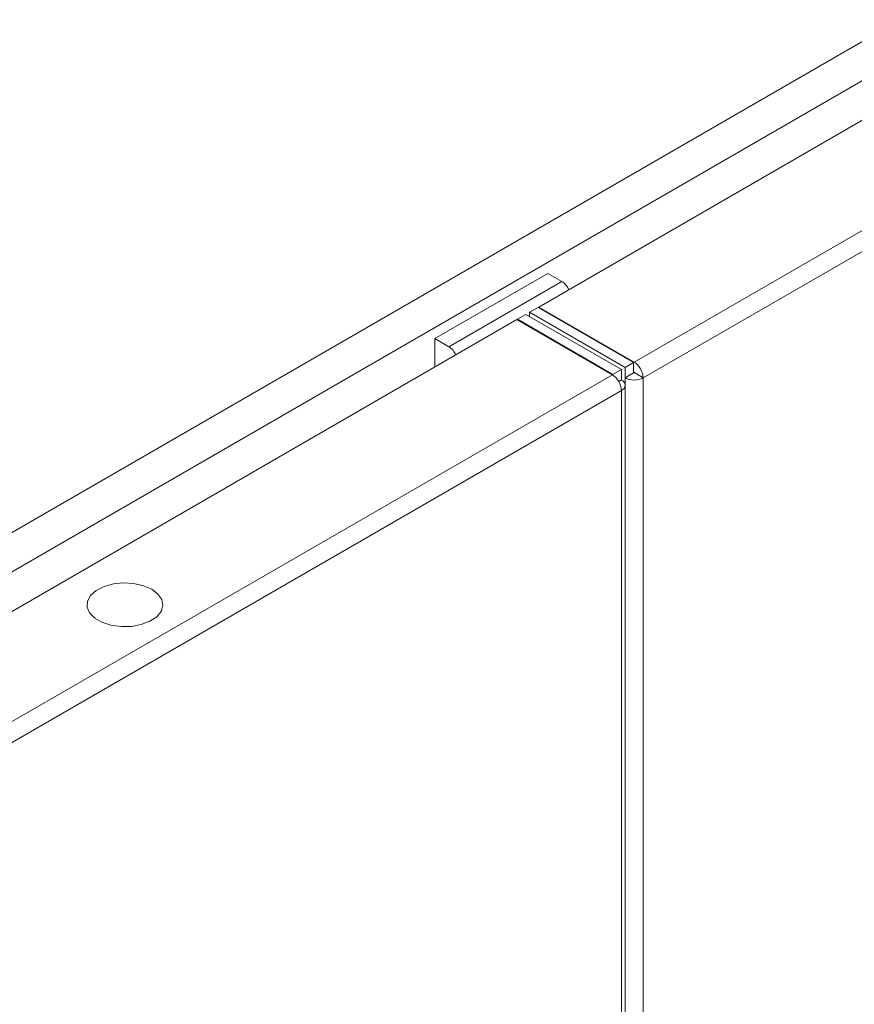
# Model space of a CAD drawing. Units: millimetres. Extents: x 26241 to 35311, y 13315 to 19197.
# Drawn here: x 27123 to 27227, y 17883 to 18006 of the extents above; entities that cross this region are included whole.
import ezdxf

# ---------------------------------------------------------------- set-up
doc = ezdxf.new("R2010")
doc.units = ezdxf.units.MM

msp = doc.modelspace()

# ---------------------------------------------------------------- linework, layer by layer
at = {"color": 7, "linetype": 'Continuous', "lineweight": 15}
for p, q in [((27533.39, 18179.57), (26826.29, 17771.37)), ((26830.58, 17768.95), (27533.34, 18174.65)), ((27187.9, 17970.27), (27529.78, 18167.64)), ((27549.09, 18164.99), (27199.85, 17963.37)), ((27200.98, 17961.41), (27550.29, 18163.07)), ((27174.89, 17966.33), (27189.03, 17974.49)), ((27189.03, 17974.49), (27190.8, 17973.47)), ((27190.8, 17973.47), (27176.66, 17965.31)), ((27187.82, 17970.23), (27186.76, 17969.62)), ((27187.82, 17970.23), (27199.77, 17963.33)), ((27187.9, 17970.27), (27187.9, 17970.19)), ((27199.85, 17963.37), (27187.9, 17970.27)), ((27186.3, 17969.35), (27185.24, 17968.74)), ((27198.25, 17962.45), (27186.3, 17969.35)), ((27186.76, 17969.62), (27186.76, 17969.08)), ((27186.76, 17969.62), (27198.71, 17962.72)), ((27185.17, 17968.7), (26843.28, 17771.33)), ((27197.12, 17961.8), (27185.17, 17968.7)), ((27185.24, 17968.74), (27185.24, 17968.66)), ((27197.19, 17961.84), (27185.24, 17968.74)), ((27174.89, 17966.33), (27174.89, 17962.76)), ((27176.66, 17965.31), (27174.89, 17966.33)), ((27199.77, 17963.33), (27198.71, 17962.72)), ((27198.71, 17962.72), (27198.71, 17961.41)), ((27199.77, 17963.33), (27199.77, 17962.03)), ((26847.88, 17760.19), (27197.12, 17961.8)), ((27197.19, 17961.84), (27198.25, 17962.45)), ((27197.19, 17961.76), (27197.19, 17961.84)), ((27198.25, 17961.15), (27198.25, 17962.45)), ((27198.71, 17961.41), (27199.77, 17962.03)), ((27199.77, 17962.19), (27199.85, 17962.15)), ((27199.92, 17962.03), (27200.98, 17961.41)), ((27198.25, 17961.15), (27197.92, 17960.95)), ((27198.72, 17312.32), (27198.72, 17960.49)), ((27200.98, 17313.24), (27200.98, 17961.41)), ((26848.94, 17758.19), (27198.25, 17959.84)), ((27198.25, 17959.84), (27198.25, 17311.67))]:
    msp.add_line(p, q, dxfattribs=at)
at = {"color": 8, "linetype": 'Continuous', "lineweight": 15}
msp.add_line((27198.71, 17961.41), (27198.71, 17960.55), dxfattribs=at)
at = {"color": 7, "linetype": 'Continuous', "lineweight": 15, "flags": 128}
msp.add_lwpolyline([(27139.45, 17934.96), (27140.23, 17934.36), (27140.71, 17933.67), (27140.84, 17932.93), (27140.62, 17932.19), (27140.07, 17931.52), (27139.22, 17930.95), (27138.13, 17930.54), (27136.9, 17930.32), (27135.61, 17930.29), (27134.35, 17930.47), (27133.22, 17930.84), (27132.31, 17931.36), (27131.67, 17932.01), (27131.37, 17932.74), (27131.41, 17933.49), (27131.8, 17934.2), (27132.51, 17934.82), (27133.49, 17935.31), (27134.66, 17935.63), (27135.93, 17935.76), (27137.22, 17935.68), (27138.42, 17935.41), (27139.45, 17934.96)], dxfattribs=at)
at = {"color": 7, "linetype": 'Continuous', "lineweight": 15}
for centre, radius, start, end in [((27189.57, 17971.55), 2.28, 23.2453, 57.4642), ((27175.43, 17963.39), 2.28, 23.2453, 57.4642), ((27198.52, 17961.3), 2.46, 2.605, 57.395), ((27195.79, 17959.73), 2.46, 2.605, 57.395), ((27199.85, 17962.16), 0.154, 242.6058, 297.3986), ((27199.76, 17962.02), 0.154, 2.6026, 57.3876), ((27198, 17960.49), 0.699, 290.7838, 69.2161), ((27199.85, 17963.6), 2.46, 242.61, 297.3901)]:
    msp.add_arc(centre, radius, start, end, dxfattribs=at)

doc.saveas('drawing.dxf')
